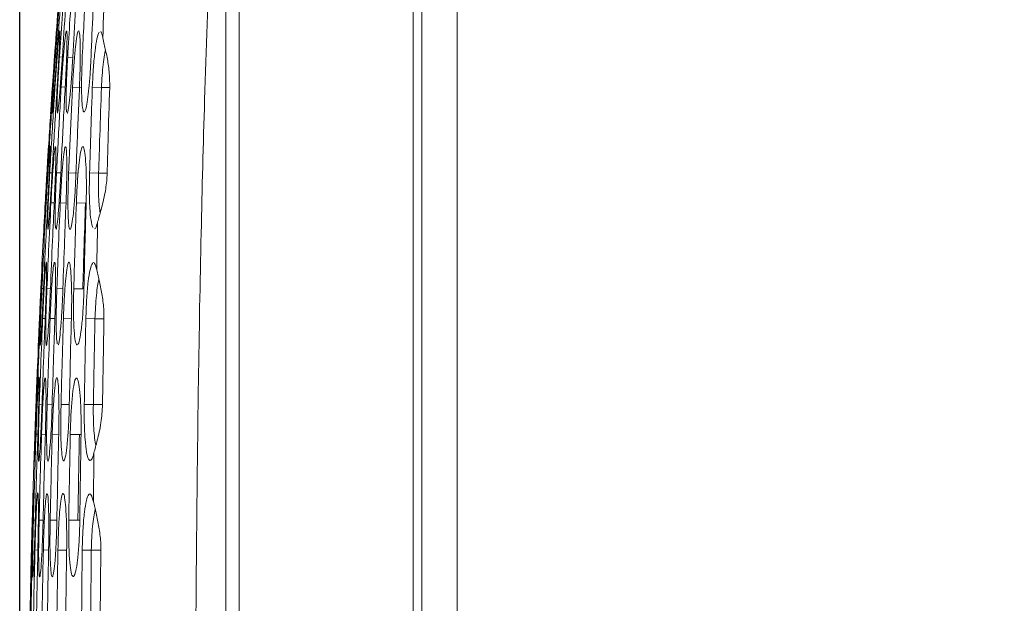
# Paper-space layout 'Sheet1' of a CAD drawing. Units: inches. Extents: x 0 to 11, y 0 to 8.5.
# Drawn here: x 7.2 to 8.6, y 5.6 to 6.5 of the extents above; entities that cross this region are included whole.
import ezdxf

# ---------------------------------------------------------------- set-up
doc = ezdxf.new("R2010")
doc.units = ezdxf.units.IN
doc.header["$MEASUREMENT"] = 0
doc.layers.add('SHEET', color=179, linetype='Continuous')
doc.styles.add('SLDTEXTSTYLE0', font='TXT', dxfattribs={"width": 0.605})
doc.dimstyles.new('SLDDIMSTYLE0', dxfattribs={"dimtxt": 0.121338, "dimasz": 0.125, "dimexe": 0, "dimexo": 0.0625, "dimgap": 0.030334, "dimtad": 0, "dimtih": 1, "dimtoh": 1, "dimrnd": 1e-09, "dimzin": 12, "dimdsep": 46, "dimlunit": 5, "dimtxsty": 'SLDTEXTSTYLE0', "dimsah": 1, "dimcen": 0.09, "dimadec": 0, "dimazin": 3, "dimtfac": 1, "dimtdec": 3, "dimtofl": 0, "dimtmove": 0, "dimatfit": 3, "dimfxl": 0, "dimfrac": 2, "dimtolj": 1, "dimtzin": 12, "dimarcsym": 0})

# ---------------------------------------------------------------- blocks, each defined once
blk = doc.blocks.new('_D_4')
at = {"layer": 'SHEET'}
for p, q in [((7.1717, 5.4193), (7.1717, 7.9546)), ((9.9624, 4.2763), (9.9624, 7.9546)), ((7.1717, 7.8921), (8.0061, 7.8921)), ((8.1288, 7.8921), (8.1011, 7.8921)), ((8.1011, 7.8921), (8.1011, 7.7058)), ((8.5224, 7.8921), (8.5501, 7.8921)), ((8.5501, 7.8921), (8.5501, 7.7058)), ((9.9624, 7.8921), (8.6451, 7.8921)), ((8.1011, 7.7058), (8.1288, 7.7058)), ((8.5501, 7.7058), (8.5224, 7.7058))]:
    blk.add_line(p, q, dxfattribs=at)
for points in [[(7.1717, 7.8921), (7.2967, 7.8609), (7.2967, 7.9234)], [(9.9624, 7.8921), (9.8374, 7.9234), (9.8374, 7.8609)]]:
    blk.add_solid(points, dxfattribs=at)
at = {"layer": 'SHEET', "char_height": 0.125, "attachment_point": 1, "style": 'SLDTEXTSTYLE0'}
for s, insert in [('2.79', (8.108, 8.081, 1.044)), ('70.9', (8.1636, 7.8669, 1.044))]:
    blk.add_mtext(s, dxfattribs=dict(at, insert=insert))

psp = doc.layouts.new('Sheet1')

# ---------------------------------------------------------------- linework, layer by layer
at = {"color": 7, "linetype": 'Continuous', "lineweight": 0}
for p, q in [((7.4769, 3.4559), (7.4769, 6.7846)), ((7.4966, 6.7846), (7.4966, 3.4559)), ((7.7541, 3.4559), (7.7541, 6.7846)), ((7.7672, 6.7846), (7.7672, 3.4559)), ((7.8196, 6.7846), (7.8196, 3.4559)), ((7.2245, 6.4286), (7.2264, 6.4285)), ((7.2305, 6.4286), (7.2346, 6.4283)), ((7.2427, 6.4284), (7.2501, 6.428)), ((7.2331, 6.3842), (7.2389, 6.3838)), ((7.2499, 6.384), (7.2634, 6.3833)), ((7.2792, 6.3838), (7.2927, 6.3833)), ((7.2145, 6.2966), (7.2143, 6.2969)), ((7.2121, 6.2571), (7.2132, 6.257)), ((7.2162, 6.2571), (7.2196, 6.2569)), ((7.2262, 6.257), (7.2324, 6.2567)), ((7.2441, 6.2569), (7.2576, 6.2563)), ((7.2751, 6.2567), (7.2885, 6.2563)), ((7.211, 6.2127), (7.2132, 6.2126)), ((7.2179, 6.2127), (7.2227, 6.2124)), ((7.2318, 6.2126), (7.2401, 6.2122)), ((7.2556, 6.2125), (7.2691, 6.212)), ((7.2046, 6.0856), (7.2069, 6.0854)), ((7.212, 6.0855), (7.2171, 6.0853)), ((7.2267, 6.0854), (7.2355, 6.0851)), ((7.2517, 6.0853), (7.2651, 6.0849)), ((7.2011, 6.0412), (7.2023, 6.0412)), ((7.2056, 6.0412), (7.2094, 6.041)), ((7.2167, 6.0411), (7.2237, 6.0409)), ((7.2364, 6.041), (7.2482, 6.0407)), ((7.2697, 6.0409), (7.2831, 6.0406)), ((7.1959, 5.9141), (7.1972, 5.914)), ((7.2007, 5.914), (7.2047, 5.9139)), ((7.2123, 5.914), (7.2196, 5.9138)), ((7.2329, 5.9139), (7.245, 5.9136)), ((7.2673, 5.9138), (7.2807, 5.9136)), ((7.1959, 5.8697), (7.1985, 5.8696)), ((7.204, 5.8697), (7.2096, 5.8695)), ((7.2199, 5.8696), (7.2295, 5.8694)), ((7.2465, 5.8695), (7.26, 5.8693)), ((7.192, 5.7426), (7.1947, 5.7425)), ((7.2004, 5.7426), (7.2063, 5.7424)), ((7.2168, 5.7425), (7.2266, 5.7423)), ((7.2443, 5.7424), (7.2578, 5.7422)), ((7.1892, 5.6983), (7.1905, 5.6982)), ((7.1943, 5.6982), (7.1986, 5.6981)), ((7.2067, 5.6982), (7.2144, 5.698)), ((7.2283, 5.6981), (7.2412, 5.6979)), ((7.2643, 5.6981), (7.2777, 5.6979))]:
    psp.add_line(p, q, dxfattribs=at)
at = {"color": 8, "linetype": 'Continuous', "lineweight": 0}
for p, q in [((7.2927, 6.3833), (7.3049, 6.3833)), ((7.3011, 6.2563), (7.2885, 6.2563)), ((7.2831, 6.0406), (7.2964, 6.0406)), ((7.2943, 5.9136), (7.2807, 5.9136)), ((7.26, 5.8693), (7.2625, 5.8693)), ((7.2608, 5.7422), (7.2578, 5.7422)), ((7.2777, 5.6979), (7.2918, 5.6979))]:
    psp.add_line(p, q, dxfattribs=at)
at = {"color": 7, "linetype": 'Continuous', "lineweight": 0}
for points, knots in [([(7.4647, 3.4578), (7.4599, 3.5417), (7.4501, 3.7155), (7.4421, 3.9803), (7.4367, 4.2477), (7.4335, 4.5162), (7.4316, 4.7827), (7.4309, 5.0584), (7.4311, 5.3151), (7.4322, 5.5506), (7.4338, 5.7534), (7.4363, 5.9576), (7.4399, 6.16), (7.4454, 6.3739), (7.4527, 6.5791), (7.4608, 6.7182), (7.4646, 6.7828)], [0, 0, 0, 0, 0.075838, 0.157, 0.238922, 0.31703, 0.399175, 0.479319, 0.56572, 0.630704, 0.69168, 0.748648, 0.814865, 0.874317, 0.941631, 1, 1, 1, 1]), ([(7.2947, 6.4569), (7.2968, 6.513), (7.2999, 6.594), (7.3041, 6.6749), (7.3054, 6.6996)], [0, 0, 0, 0, 0.693731, 1, 1, 1, 1]), ([(7.2833, 6.5621), (7.2822, 6.5398), (7.28, 6.4951), (7.2782, 6.4505), (7.2773, 6.4282)], [0, 0, 0, 0, 0.500023, 1, 1, 1, 1]), ([(7.2232, 6.4286), (7.2249, 6.4524), (7.2281, 6.4948), (7.2316, 6.5372), (7.2331, 6.5559)], [0, 0, 0, 0, 0.559977, 1, 1, 1, 1]), ([(7.2343, 6.5559), (7.2323, 6.5321), (7.2289, 6.4897), (7.2258, 6.4473), (7.2245, 6.4286)], [0, 0, 0, 0, 0.560022, 1, 1, 1, 1]), ([(7.2264, 6.4286), (7.2281, 6.4524), (7.2311, 6.4948), (7.2345, 6.5372), (7.236, 6.5558)], [0, 0, 0, 0, 0.5599775, 1, 1, 1, 1]), ([(7.2397, 6.5558), (7.2379, 6.532), (7.2347, 6.4896), (7.2318, 6.4472), (7.2305, 6.4286)], [0, 0, 0, 0, 0.560022, 1, 1, 1, 1]), ([(7.2348, 6.4285), (7.2363, 6.4523), (7.2391, 6.4947), (7.2422, 6.5371), (7.2436, 6.5557)], [0, 0, 0, 0, 0.5599762, 1, 1, 1, 1]), ([(7.2508, 6.5557), (7.2492, 6.5319), (7.2463, 6.4895), (7.2438, 6.4471), (7.2427, 6.4284)], [0, 0, 0, 0, 0.5600221, 1, 1, 1, 1]), ([(7.2503, 6.4284), (7.2516, 6.4521), (7.2539, 6.4945), (7.2566, 6.5369), (7.2578, 6.5556)], [0, 0, 0, 0, 0.5599763, 1, 1, 1, 1]), ([(7.2773, 6.4282), (7.2769, 6.4201), (7.2761, 6.4041), (7.2743, 6.3823), (7.2722, 6.3644), (7.2699, 6.352), (7.2677, 6.3462), (7.2658, 6.3473), (7.2643, 6.3555), (7.2634, 6.3699), (7.2632, 6.3894), (7.2638, 6.4199), (7.2666, 6.4763), (7.2691, 6.5237), (7.2708, 6.5554)], [0, 0, 0, 0, 0.062784, 0.125277, 0.187742, 0.250177, 0.312667, 0.375218, 0.437798, 0.500381, 0.562947, 0.625469, 0.75012, 1, 1, 1, 1]), ([(7.2265, 6.4677), (7.2263, 6.4657), (7.2259, 6.4616), (7.2245, 6.4443), (7.2227, 6.4209), (7.2212, 6.3995), (7.2203, 6.3872), (7.2201, 6.3843)], [0, 0, 0, 0, 0.230989, 0.462528, 0.695107, 0.928349, 1, 1, 1, 1]), ([(7.2211, 6.3843), (7.2218, 6.3937), (7.2231, 6.4127), (7.2248, 6.438), (7.226, 6.4568), (7.2266, 6.4673), (7.2265, 6.4672), (7.2265, 6.4672)], [0, 0, 0, 0, 0.216495, 0.433036, 0.649475, 0.864909, 1, 1, 1, 1]), ([(7.2309, 6.4676), (7.2306, 6.4655), (7.23, 6.4615), (7.2284, 6.4443), (7.2265, 6.4209), (7.2249, 6.3995), (7.2241, 6.3872), (7.2239, 6.3842)], [0, 0, 0, 0, 0.230926, 0.462485, 0.695046, 0.928159, 1, 1, 1, 1]), ([(7.2271, 6.3842), (7.2276, 6.3937), (7.2288, 6.4126), (7.2302, 6.4378), (7.2311, 6.4566), (7.2314, 6.4671), (7.2311, 6.467), (7.231, 6.467)], [0, 0, 0, 0, 0.218015, 0.436082, 0.654022, 0.87104, 1, 1, 1, 1]), ([(7.2407, 6.4673), (7.2402, 6.4653), (7.2394, 6.4613), (7.2375, 6.4441), (7.2356, 6.4208), (7.2341, 6.3994), (7.2333, 6.3871), (7.2331, 6.3842)], [0, 0, 0, 0, 0.230985, 0.462641, 0.69515, 0.927965, 1, 1, 1, 1]), ([(7.2391, 6.3841), (7.2396, 6.3935), (7.2406, 6.4124), (7.2415, 6.4376), (7.2418, 6.4562), (7.2417, 6.4666), (7.2412, 6.4666), (7.241, 6.4667)], [0, 0, 0, 0, 0.2199357, 0.4399355, 0.6598604, 0.8790802, 1, 1, 1, 1]), ([(7.2602, 6.384), (7.2605, 6.3933), (7.2612, 6.412), (7.2615, 6.437), (7.2611, 6.456), (7.26, 6.4669), (7.2584, 6.4685), (7.2564, 6.4605), (7.2542, 6.444), (7.2521, 6.4206), (7.2507, 6.3992), (7.2501, 6.3869), (7.2499, 6.384)], [0, 0, 0, 0, 0.107027, 0.214105, 0.321264, 0.428327, 0.535536, 0.642957, 0.750665, 0.858596, 0.966443, 1, 1, 1, 1]), ([(7.2891, 6.4652), (7.2881, 6.4625), (7.286, 6.4572), (7.2831, 6.4384), (7.2806, 6.4134), (7.2797, 6.3939), (7.2792, 6.3838)], [0, 0, 0, 0, 0.246242, 0.492422, 0.737673, 1, 1, 1, 1]), ([(7.2947, 6.4569), (7.2939, 6.461), (7.2929, 6.4663), (7.2916, 6.4657), (7.2913, 6.4656)], [0, 0, 0, 0, 0.794689, 1, 1, 1, 1]), ([(7.3049, 6.3838), (7.3049, 6.3838), (7.305, 6.3916), (7.3045, 6.4074), (7.301, 6.4294), (7.297, 6.4463), (7.2954, 6.4538), (7.2947, 6.4569)], [0, 0, 0, 0, 0.000017, 0.253821, 0.510795, 0.798018, 1, 1, 1, 1]), ([(7.2986, 6.4389), (7.2982, 6.4366), (7.2969, 6.4309), (7.2952, 6.4178), (7.2937, 6.4013), (7.293, 6.3893), (7.2927, 6.3833)], [0, 0, 0, 0, 0.179754, 0.452234, 0.726075, 1, 1, 1, 1]), ([(7.2173, 6.3445), (7.2174, 6.3456), (7.2175, 6.3478), (7.2185, 6.3629), (7.22, 6.3845), (7.2217, 6.4078), (7.2228, 6.4229), (7.2232, 6.4286)], [0, 0, 0, 0, 0.2183206, 0.4360574, 0.6513906, 0.8680096, 1, 1, 1, 1]), ([(7.2245, 6.4286), (7.2238, 6.4191), (7.2225, 6.4002), (7.2209, 6.3751), (7.2199, 6.3555), (7.2197, 6.3495), (7.2196, 6.3465)], [0, 0, 0, 0, 0.250466, 0.500959, 0.751092, 1, 1, 1, 1]), ([(7.2198, 6.3455), (7.2198, 6.3453), (7.2199, 6.3442), (7.2206, 6.3519), (7.222, 6.3681), (7.2238, 6.3917), (7.2253, 6.4131), (7.2262, 6.4256), (7.2264, 6.4286)], [0, 0, 0, 0, 0.066127, 0.28128, 0.496836, 0.713185, 0.930223, 1, 1, 1, 1]), ([(7.2305, 6.4286), (7.2299, 6.4191), (7.2287, 6.4002), (7.2275, 6.3752), (7.2268, 6.3555), (7.2269, 6.3496), (7.227, 6.3466)], [0, 0, 0, 0, 0.250465, 0.500927, 0.751014, 1, 1, 1, 1]), ([(7.2275, 6.3455), (7.2275, 6.3453), (7.2278, 6.3443), (7.2288, 6.352), (7.2304, 6.368), (7.2323, 6.3916), (7.2338, 6.4131), (7.2346, 6.4255), (7.2348, 6.4285)], [0, 0, 0, 0, 0.056128, 0.273592, 0.491573, 0.710304, 0.929582, 1, 1, 1, 1]), ([(7.2427, 6.4284), (7.2422, 6.419), (7.2412, 6.4002), (7.2404, 6.3753), (7.2403, 6.3557), (7.2408, 6.3498), (7.2411, 6.3468)], [0, 0, 0, 0, 0.250371, 0.500702, 0.750756, 1, 1, 1, 1]), ([(7.2421, 6.3455), (7.2422, 6.3454), (7.2426, 6.3445), (7.244, 6.3521), (7.246, 6.368), (7.248, 6.3916), (7.2494, 6.413), (7.2501, 6.4254), (7.2503, 6.4284)], [0, 0, 0, 0, 0.041537, 0.262529, 0.48414, 0.706335, 0.928755, 1, 1, 1, 1]), ([(7.2201, 6.3843), (7.2193, 6.3712), (7.2164, 6.3288), (7.2139, 6.2864), (7.2121, 6.2571)], [0, 0, 0, 0, 0.308244, 1, 1, 1, 1]), ([(7.2132, 6.2571), (7.214, 6.2709), (7.2165, 6.3133), (7.2193, 6.3557), (7.2211, 6.3843)], [0, 0, 0, 0, 0.325285, 1, 1, 1, 1]), ([(7.2239, 6.3842), (7.2231, 6.3709), (7.2203, 6.3286), (7.2179, 6.2862), (7.2162, 6.2571)], [0, 0, 0, 0, 0.313774, 1, 1, 1, 1]), ([(7.2196, 6.257), (7.2204, 6.2708), (7.2227, 6.3132), (7.2253, 6.3556), (7.2271, 6.3842)], [0, 0, 0, 0, 0.324901, 1, 1, 1, 1]), ([(7.2331, 6.3842), (7.2323, 6.3707), (7.2299, 6.3283), (7.2277, 6.2859), (7.2262, 6.257)], [0, 0, 0, 0, 0.317143, 1, 1, 1, 1]), ([(7.2326, 6.2569), (7.2332, 6.2707), (7.2352, 6.3131), (7.2375, 6.3555), (7.2391, 6.3841)], [0, 0, 0, 0, 0.324915, 1, 1, 1, 1]), ([(7.2499, 6.384), (7.2492, 6.3704), (7.2472, 6.328), (7.2454, 6.2856), (7.2441, 6.2569)], [0, 0, 0, 0, 0.322279, 1, 1, 1, 1]), ([(7.255, 6.2568), (7.2555, 6.2706), (7.2571, 6.313), (7.259, 6.3554), (7.2602, 6.384)], [0, 0, 0, 0, 0.326471, 1, 1, 1, 1]), ([(7.2792, 6.3838), (7.2788, 6.3704), (7.2773, 6.3281), (7.276, 6.2857), (7.2751, 6.2567)], [0, 0, 0, 0, 0.31614, 1, 1, 1, 1]), ([(7.2927, 6.3833), (7.2919, 6.3596), (7.2904, 6.3173), (7.2891, 6.2749), (7.2885, 6.2563)], [0, 0, 0, 0, 0.56, 1, 1, 1, 1]), ([(7.3011, 6.2566), (7.3016, 6.2722), (7.3027, 6.3146), (7.304, 6.357), (7.3049, 6.3838)], [0, 0, 0, 0, 0.368558, 1, 1, 1, 1]), ([(7.2095, 6.2127), (7.21, 6.2222), (7.211, 6.2412), (7.2125, 6.2665), (7.2136, 6.2855), (7.2142, 6.2953), (7.2142, 6.2965), (7.2143, 6.2969)], [0, 0, 0, 0, 0.217525, 0.434887, 0.652353, 0.869633, 1, 1, 1, 1]), ([(7.2166, 6.2963), (7.2163, 6.2943), (7.2159, 6.2902), (7.2146, 6.2729), (7.2131, 6.2495), (7.2118, 6.228), (7.2111, 6.2157), (7.211, 6.2127)], [0, 0, 0, 0, 0.231147, 0.462788, 0.695223, 0.928055, 1, 1, 1, 1]), ([(7.2132, 6.2127), (7.2137, 6.2222), (7.2147, 6.2411), (7.2159, 6.2664), (7.2166, 6.2853), (7.217, 6.2958), (7.2168, 6.2958), (7.2167, 6.2957)], [0, 0, 0, 0, 0.217051, 0.434186, 0.651301, 0.867661, 1, 1, 1, 1]), ([(7.2243, 6.2961), (7.224, 6.2941), (7.2232, 6.2901), (7.2217, 6.2728), (7.22, 6.2494), (7.2187, 6.228), (7.2181, 6.2156), (7.2179, 6.2127)], [0, 0, 0, 0, 0.231146, 0.462841, 0.695246, 0.927884, 1, 1, 1, 1]), ([(7.2228, 6.2126), (7.2232, 6.2221), (7.2241, 6.241), (7.2249, 6.2662), (7.2253, 6.285), (7.2252, 6.2955), (7.2248, 6.2955), (7.2246, 6.2955)], [0, 0, 0, 0, 0.21895, 0.437994, 0.657034, 0.875456, 1, 1, 1, 1]), ([(7.239, 6.2958), (7.2385, 6.2938), (7.2374, 6.2898), (7.2355, 6.2726), (7.2337, 6.2493), (7.2325, 6.2279), (7.2319, 6.2155), (7.2318, 6.2126)], [0, 0, 0, 0, 0.231313, 0.463164, 0.695487, 0.927712, 1, 1, 1, 1]), ([(7.2403, 6.2125), (7.2406, 6.2219), (7.2412, 6.2407), (7.2415, 6.2659), (7.2412, 6.2846), (7.2406, 6.2949), (7.2399, 6.295), (7.2396, 6.295)], [0, 0, 0, 0, 0.221503, 0.443127, 0.664893, 0.886376, 1, 1, 1, 1]), ([(7.2701, 6.2124), (7.2703, 6.2217), (7.2706, 6.2403), (7.27, 6.2651), (7.2687, 6.2841), (7.2668, 6.2951), (7.2644, 6.2968), (7.2619, 6.2889), (7.2595, 6.2724), (7.2574, 6.249), (7.2561, 6.2277), (7.2557, 6.2154), (7.2556, 6.2125)], [0, 0, 0, 0, 0.106459, 0.212992, 0.319846, 0.426986, 0.534619, 0.642568, 0.750653, 0.858661, 0.9663, 1, 1, 1, 1]), ([(7.2121, 6.2571), (7.2115, 6.2461), (7.2102, 6.224), (7.2087, 6.196), (7.2079, 6.1772), (7.2077, 6.1706), (7.2083, 6.1772), (7.2096, 6.196), (7.2113, 6.224), (7.2125, 6.2461), (7.2132, 6.2571)], [0, 0, 0, 0, 0.125035, 0.250052, 0.375045, 0.500015, 0.624982, 0.749964, 0.87497, 1, 1, 1, 1]), ([(7.2162, 6.2571), (7.2157, 6.2476), (7.2147, 6.2286), (7.2136, 6.2035), (7.213, 6.1839), (7.2131, 6.1779), (7.2131, 6.1749)], [0, 0, 0, 0, 0.250309, 0.500633, 0.750788, 1, 1, 1, 1]), ([(7.2135, 6.1738), (7.2135, 6.1736), (7.2137, 6.1726), (7.2146, 6.1803), (7.2159, 6.1964), (7.2175, 6.2201), (7.2188, 6.2415), (7.2194, 6.254), (7.2196, 6.257)], [0, 0, 0, 0, 0.059778, 0.276655, 0.493938, 0.711844, 0.930193, 1, 1, 1, 1]), ([(7.2262, 6.257), (7.2257, 6.2475), (7.2249, 6.2286), (7.2242, 6.2036), (7.224, 6.184), (7.2245, 6.178), (7.2247, 6.1751)], [0, 0, 0, 0, 0.2502632, 0.5005078, 0.7506265, 1, 1, 1, 1]), ([(7.2255, 6.1738), (7.2256, 6.1737), (7.226, 6.1727), (7.2271, 6.1804), (7.2288, 6.1964), (7.2306, 6.2201), (7.2318, 6.2415), (7.2324, 6.2539), (7.2326, 6.2569)], [0, 0, 0, 0, 0.047082, 0.266982, 0.487373, 0.708287, 0.929426, 1, 1, 1, 1]), ([(7.2441, 6.2569), (7.2438, 6.2475), (7.2431, 6.2287), (7.243, 6.2037), (7.2436, 6.1847), (7.2449, 6.1738), (7.2468, 6.1721), (7.2489, 6.18), (7.2512, 6.1966), (7.2532, 6.22), (7.2544, 6.2414), (7.2549, 6.2538), (7.255, 6.2568)], [0, 0, 0, 0, 0.106982, 0.213945, 0.320939, 0.427808, 0.534946, 0.642438, 0.750189, 0.858038, 0.965754, 1, 1, 1, 1]), ([(7.2751, 6.2567), (7.2749, 6.2474), (7.2745, 6.2289), (7.2753, 6.2043), (7.2771, 6.1849), (7.2789, 6.1789), (7.2798, 6.1759)], [0, 0, 0, 0, 0.2493943, 0.4986588, 0.7487538, 1, 1, 1, 1]), ([(7.2871, 6.1842), (7.2887, 6.1897), (7.2918, 6.2008), (7.2981, 6.2251), (7.3007, 6.2448), (7.3011, 6.2548), (7.3011, 6.2566)], [0, 0, 0, 0, 0.33641, 0.672222, 0.939728, 1, 1, 1, 1]), ([(7.2885, 6.2563), (7.2884, 6.2503), (7.2881, 6.2382), (7.2884, 6.2214), (7.2893, 6.2071), (7.2903, 6.2006), (7.2908, 6.1975)], [0, 0, 0, 0, 0.255738, 0.511026, 0.767694, 1, 1, 1, 1]), ([(7.203, 6.0856), (7.2041, 6.1093), (7.2061, 6.1517), (7.2084, 6.1941), (7.2095, 6.2127)], [0, 0, 0, 0, 0.559986, 1, 1, 1, 1]), ([(7.211, 6.2127), (7.2097, 6.189), (7.2074, 6.1466), (7.2054, 6.1042), (7.2046, 6.0856)], [0, 0, 0, 0, 0.5600132, 1, 1, 1, 1]), ([(7.2069, 6.0855), (7.208, 6.1093), (7.21, 6.1517), (7.2122, 6.1941), (7.2132, 6.2127)], [0, 0, 0, 0, 0.559987, 1, 1, 1, 1]), ([(7.2179, 6.2127), (7.2168, 6.1889), (7.2147, 6.1466), (7.2128, 6.1042), (7.212, 6.0855)], [0, 0, 0, 0, 0.560013, 1, 1, 1, 1]), ([(7.2172, 6.0855), (7.2182, 6.1092), (7.2199, 6.1516), (7.2219, 6.194), (7.2228, 6.2126)], [0, 0, 0, 0, 0.559987, 1, 1, 1, 1]), ([(7.2318, 6.2126), (7.2307, 6.1889), (7.2289, 6.1465), (7.2274, 6.1041), (7.2267, 6.0854)], [0, 0, 0, 0, 0.560013, 1, 1, 1, 1]), ([(7.2356, 6.0854), (7.2364, 6.1091), (7.2379, 6.1515), (7.2395, 6.1939), (7.2403, 6.2125)], [0, 0, 0, 0, 0.559986, 1, 1, 1, 1]), ([(7.2556, 6.2125), (7.2548, 6.1887), (7.2534, 6.1463), (7.2522, 6.104), (7.2517, 6.0853)], [0, 0, 0, 0, 0.560013, 1, 1, 1, 1]), ([(7.2691, 6.212), (7.2683, 6.1883), (7.2669, 6.1459), (7.2657, 6.1036), (7.2651, 6.0849)], [0, 0, 0, 0, 0.56, 1, 1, 1, 1]), ([(7.2668, 6.0852), (7.2673, 6.109), (7.2684, 6.1514), (7.2696, 6.1937), (7.2701, 6.2124)], [0, 0, 0, 0, 0.559986, 1, 1, 1, 1]), ([(7.2828, 6.1743), (7.2829, 6.1742), (7.284, 6.1735), (7.2856, 6.1782), (7.2869, 6.1834), (7.2871, 6.1842)], [0, 0, 0, 0, 0.066941, 0.852594, 1, 1, 1, 1]), ([(7.2857, 6.1132), (7.2859, 6.125), (7.2864, 6.1487), (7.2869, 6.1723), (7.2871, 6.1842)], [0, 0, 0, 0, 0.500016, 1, 1, 1, 1]), ([(7.2023, 6.0412), (7.2028, 6.0523), (7.2037, 6.0743), (7.2048, 6.1024), (7.2055, 6.1212), (7.2056, 6.1278), (7.205, 6.1212), (7.204, 6.1024), (7.2026, 6.0743), (7.2016, 6.0523), (7.2011, 6.0412)], [0, 0, 0, 0, 0.125021, 0.250037, 0.375035, 0.500014, 0.624988, 0.749976, 0.874982, 1, 1, 1, 1]), ([(7.2109, 6.1249), (7.2106, 6.1229), (7.21, 6.1188), (7.2087, 6.1015), (7.2074, 6.078), (7.2063, 6.0565), (7.2058, 6.0441), (7.2056, 6.0412)], [0, 0, 0, 0, 0.2312654, 0.4629839, 0.6953007, 0.9277909, 1, 1, 1, 1]), ([(7.2095, 6.0412), (7.2098, 6.0507), (7.2105, 6.0696), (7.2113, 6.0949), (7.2116, 6.1137), (7.2115, 6.1243), (7.2112, 6.1243), (7.2111, 6.1243)], [0, 0, 0, 0, 0.217986, 0.43609, 0.654259, 0.871885, 1, 1, 1, 1]), ([(7.2229, 6.1246), (7.2224, 6.1226), (7.2215, 6.1186), (7.2199, 6.1013), (7.2184, 6.0779), (7.2173, 6.0565), (7.2168, 6.0441), (7.2167, 6.0411)], [0, 0, 0, 0, 0.231367, 0.46319, 0.695457, 0.927707, 1, 1, 1, 1]), ([(7.2238, 6.0411), (7.2241, 6.0505), (7.2246, 6.0694), (7.2249, 6.0946), (7.2247, 6.1134), (7.2242, 6.1238), (7.2236, 6.1239), (7.2234, 6.1239)], [0, 0, 0, 0, 0.220401, 0.440908, 0.661571, 0.881903, 1, 1, 1, 1]), ([(7.2482, 6.041), (7.2484, 6.0504), (7.2488, 6.0691), (7.2484, 6.0941), (7.2474, 6.1131), (7.2458, 6.1241), (7.2439, 6.1257), (7.2418, 6.1178), (7.2398, 6.1012), (7.238, 6.0777), (7.2369, 6.0563), (7.2365, 6.044), (7.2364, 6.041)], [0, 0, 0, 0, 0.106749, 0.213569, 0.320618, 0.427776, 0.535245, 0.642951, 0.750812, 0.858694, 0.966337, 1, 1, 1, 1]), ([(7.2857, 6.1132), (7.2847, 6.117), (7.2827, 6.1246), (7.2792, 6.1242), (7.2759, 6.1149), (7.273, 6.0969), (7.2708, 6.0726), (7.2699, 6.0527), (7.2697, 6.0422), (7.2697, 6.0409)], [0, 0, 0, 0, 0.163621, 0.327029, 0.490852, 0.65438, 0.816907, 0.978313, 1, 1, 1, 1]), ([(7.2964, 6.0409), (7.2964, 6.0409), (7.2966, 6.0487), (7.2957, 6.0646), (7.2919, 6.0866), (7.288, 6.103), (7.2863, 6.1104), (7.2857, 6.1132)], [0, 0, 0, 0, 0.000015, 0.259184, 0.522026, 0.818453, 1, 1, 1, 1]), ([(7.2889, 6.0989), (7.2883, 6.096), (7.2869, 6.0897), (7.2852, 6.0756), (7.2838, 6.0588), (7.2833, 6.0467), (7.2831, 6.0406)], [0, 0, 0, 0, 0.22208, 0.4804736, 0.7404155, 1, 1, 1, 1]), ([(7.1991, 6.0011), (7.1991, 6.0022), (7.1992, 6.0043), (7.1999, 6.0194), (7.2009, 6.0411), (7.202, 6.0645), (7.2027, 6.0798), (7.203, 6.0856)], [0, 0, 0, 0, 0.218196, 0.435649, 0.650968, 0.866791, 1, 1, 1, 1]), ([(7.2046, 6.0856), (7.2041, 6.0745), (7.2031, 6.0524), (7.2021, 6.0243), (7.2017, 6.0056), (7.2019, 5.999), (7.2027, 6.0056), (7.2039, 6.0244), (7.2054, 6.0524), (7.2064, 6.0745), (7.2069, 6.0855)], [0, 0, 0, 0, 0.125022, 0.250037, 0.375039, 0.500025, 0.625004, 0.74999, 0.874987, 1, 1, 1, 1]), ([(7.212, 6.0855), (7.2116, 6.0745), (7.2107, 6.0524), (7.2101, 6.0244), (7.2102, 6.0056), (7.211, 5.9991), (7.2124, 6.0057), (7.214, 6.0244), (7.2157, 6.0524), (7.2167, 6.0745), (7.2172, 6.0855)], [0, 0, 0, 0, 0.125014, 0.250033, 0.375047, 0.500047, 0.625036, 0.750019, 0.875004, 1, 1, 1, 1]), ([(7.2267, 6.0854), (7.2264, 6.076), (7.2258, 6.0571), (7.2256, 6.0322), (7.226, 6.0126), (7.2268, 6.0066), (7.2272, 6.0036)], [0, 0, 0, 0, 0.250062, 0.500094, 0.750246, 1, 1, 1, 1]), ([(7.2284, 6.0023), (7.2285, 6.0022), (7.2291, 6.0013), (7.2304, 6.0089), (7.2323, 6.0249), (7.234, 6.0486), (7.2351, 6.07), (7.2355, 6.0824), (7.2356, 6.0854)], [0, 0, 0, 0, 0.036338, 0.259098, 0.482304, 0.705779, 0.929142, 1, 1, 1, 1]), ([(7.2517, 6.0853), (7.2515, 6.076), (7.2511, 6.0573), (7.2516, 6.0324), (7.2529, 6.0134), (7.255, 6.0025), (7.2576, 6.0008), (7.2604, 6.0086), (7.2631, 6.0252), (7.2653, 6.0486), (7.2664, 6.07), (7.2667, 6.0823), (7.2668, 6.0852)], [0, 0, 0, 0, 0.10659, 0.213158, 0.319934, 0.426847, 0.53431, 0.642294, 0.750502, 0.858541, 0.966121, 1, 1, 1, 1]), ([(7.2011, 6.0412), (7.2, 6.0175), (7.1982, 5.9751), (7.1966, 5.9327), (7.1959, 5.9141)], [0, 0, 0, 0, 0.560008, 1, 1, 1, 1]), ([(7.1972, 5.9141), (7.1981, 5.9378), (7.1997, 5.9802), (7.2015, 6.0226), (7.2023, 6.0412)], [0, 0, 0, 0, 0.559992, 1, 1, 1, 1]), ([(7.2056, 6.0412), (7.2047, 6.0175), (7.2029, 5.9751), (7.2014, 5.9327), (7.2007, 5.914)], [0, 0, 0, 0, 0.560008, 1, 1, 1, 1]), ([(7.2047, 5.914), (7.2056, 5.9378), (7.207, 5.9802), (7.2087, 6.0225), (7.2095, 6.0412)], [0, 0, 0, 0, 0.559992, 1, 1, 1, 1]), ([(7.2167, 6.0411), (7.2159, 6.0174), (7.2143, 5.975), (7.2129, 5.9326), (7.2123, 5.914)], [0, 0, 0, 0, 0.560009, 1, 1, 1, 1]), ([(7.2197, 5.914), (7.2204, 5.9377), (7.2217, 5.9801), (7.2231, 6.0225), (7.2238, 6.0411)], [0, 0, 0, 0, 0.559991, 1, 1, 1, 1]), ([(7.2364, 6.041), (7.2357, 6.0173), (7.2344, 5.9749), (7.2333, 5.9326), (7.2329, 5.9139)], [0, 0, 0, 0, 0.560008, 1, 1, 1, 1]), ([(7.2451, 5.9139), (7.2457, 5.9376), (7.2466, 5.98), (7.2477, 6.0224), (7.2482, 6.041)], [0, 0, 0, 0, 0.559992, 1, 1, 1, 1]), ([(7.2697, 6.0409), (7.2692, 6.0172), (7.2683, 5.9748), (7.2676, 5.9324), (7.2673, 5.9138)], [0, 0, 0, 0, 0.560009, 1, 1, 1, 1]), ([(7.2831, 6.0406), (7.2826, 6.0169), (7.2818, 5.9746), (7.2811, 5.9322), (7.2807, 5.9136)], [0, 0, 0, 0, 0.56, 1, 1, 1, 1]), ([(7.2943, 5.9137), (7.2945, 5.9293), (7.2952, 5.9717), (7.2959, 6.0141), (7.2964, 6.0409)], [0, 0, 0, 0, 0.367789, 1, 1, 1, 1]), ([(7.1942, 5.8697), (7.1945, 5.8792), (7.1952, 5.8982), (7.1961, 5.9236), (7.1968, 5.9427), (7.1971, 5.9526), (7.1972, 5.9538), (7.1972, 5.9542)], [0, 0, 0, 0, 0.216458, 0.432798, 0.649397, 0.86603, 1, 1, 1, 1]), ([(7.1985, 5.8697), (7.1989, 5.8808), (7.1996, 5.9029), (7.2002, 5.931), (7.2005, 5.9498), (7.2002, 5.9563), (7.1995, 5.9497), (7.1984, 5.931), (7.1971, 5.9029), (7.1963, 5.8808), (7.1959, 5.8697)], [0, 0, 0, 0, 0.12501, 0.250025, 0.375031, 0.500022, 0.625006, 0.749995, 0.874994, 1, 1, 1, 1]), ([(7.2091, 5.9534), (7.2087, 5.9514), (7.208, 5.9474), (7.2067, 5.9301), (7.2054, 5.9066), (7.2045, 5.8851), (7.2041, 5.8726), (7.204, 5.8697)], [0, 0, 0, 0, 0.2314, 0.463188, 0.695389, 0.927604, 1, 1, 1, 1]), ([(7.2097, 5.8697), (7.2099, 5.8791), (7.2104, 5.8981), (7.2107, 5.9234), (7.2105, 5.9422), (7.2101, 5.9527), (7.2096, 5.9527), (7.2095, 5.9527)], [0, 0, 0, 0, 0.219227, 0.438582, 0.658114, 0.877295, 1, 1, 1, 1]), ([(7.2295, 5.8696), (7.2296, 5.879), (7.23, 5.8978), (7.2297, 5.9229), (7.229, 5.942), (7.2277, 5.953), (7.2262, 5.9546), (7.2244, 5.9466), (7.2227, 5.9299), (7.2212, 5.9064), (7.2203, 5.885), (7.2199, 5.8726), (7.2199, 5.8696)], [0, 0, 0, 0, 0.106928, 0.213927, 0.321105, 0.428286, 0.535671, 0.643223, 0.750932, 0.85871, 0.966342, 1, 1, 1, 1]), ([(7.2625, 5.8695), (7.2626, 5.8788), (7.2627, 5.8974), (7.2616, 5.9223), (7.2599, 5.9413), (7.2575, 5.9523), (7.2548, 5.954), (7.2522, 5.9462), (7.2498, 5.9296), (7.2479, 5.9061), (7.2469, 5.8848), (7.2466, 5.8725), (7.2465, 5.8695)], [0, 0, 0, 0, 0.106214, 0.212528, 0.319315, 0.426573, 0.534452, 0.642639, 0.750833, 0.858768, 0.9662, 1, 1, 1, 1]), ([(7.1959, 5.9141), (7.1955, 5.903), (7.1947, 5.8809), (7.1938, 5.8528), (7.1934, 5.8339), (7.1934, 5.8273), (7.1939, 5.8339), (7.1948, 5.8528), (7.196, 5.8809), (7.1968, 5.903), (7.1972, 5.9141)], [0, 0, 0, 0, 0.125014, 0.250022, 0.375021, 0.500011, 0.624997, 0.749989, 0.87499, 1, 1, 1, 1]), ([(7.2007, 5.914), (7.2004, 5.903), (7.1997, 5.8809), (7.1992, 5.8528), (7.1992, 5.834), (7.1998, 5.8274), (7.2008, 5.834), (7.2021, 5.8528), (7.2035, 5.8809), (7.2043, 5.903), (7.2047, 5.914)], [0, 0, 0, 0, 0.12501, 0.250022, 0.37503, 0.50003, 0.625021, 0.750011, 0.875001, 1, 1, 1, 1]), ([(7.2123, 5.914), (7.2121, 5.903), (7.2115, 5.8809), (7.2115, 5.8529), (7.2121, 5.8342), (7.2134, 5.8276), (7.2151, 5.8342), (7.2169, 5.8529), (7.2186, 5.8809), (7.2194, 5.9029), (7.2197, 5.914)], [0, 0, 0, 0, 0.124996, 0.250007, 0.375028, 0.500047, 0.625054, 0.750046, 0.875023, 1, 1, 1, 1]), ([(7.2329, 5.9139), (7.2327, 5.9045), (7.2323, 5.8858), (7.2327, 5.8607), (7.2338, 5.8417), (7.2354, 5.8307), (7.2375, 5.8291), (7.2398, 5.837), (7.242, 5.8536), (7.2438, 5.8771), (7.2448, 5.8985), (7.2451, 5.9109), (7.2451, 5.9139)], [0, 0, 0, 0, 0.106837, 0.213658, 0.320653, 0.42766, 0.535027, 0.64275, 0.750648, 0.858504, 0.966098, 1, 1, 1, 1]), ([(7.2673, 5.9138), (7.2672, 5.9045), (7.2671, 5.886), (7.2683, 5.8613), (7.2705, 5.8424), (7.2735, 5.8314), (7.2771, 5.8296), (7.2799, 5.8353), (7.2813, 5.8409), (7.2816, 5.8419)], [0, 0, 0, 0, 0.158618, 0.31715, 0.476489, 0.636837, 0.798607, 0.961442, 1, 1, 1, 1]), ([(7.2807, 5.9136), (7.2807, 5.9075), (7.2806, 5.8953), (7.2812, 5.8782), (7.2826, 5.8641), (7.2837, 5.8556), (7.2845, 5.8533), (7.2845, 5.8532)], [0, 0, 0, 0, 0.248725, 0.497034, 0.746739, 0.994865, 1, 1, 1, 1]), ([(7.2816, 5.8419), (7.2831, 5.8477), (7.2862, 5.8593), (7.2925, 5.8852), (7.2937, 5.9046), (7.2943, 5.9137)], [0, 0, 0, 0, 0.347318, 0.693216, 1, 1, 1, 1]), ([(7.1902, 5.7426), (7.1909, 5.7663), (7.1921, 5.8087), (7.1936, 5.8511), (7.1942, 5.8697)], [0, 0, 0, 0, 0.5599945, 1, 1, 1, 1]), ([(7.1959, 5.8697), (7.1951, 5.846), (7.1937, 5.8036), (7.1925, 5.7612), (7.192, 5.7426)], [0, 0, 0, 0, 0.560006, 1, 1, 1, 1]), ([(7.1947, 5.7426), (7.1954, 5.7663), (7.1966, 5.8087), (7.1979, 5.8511), (7.1985, 5.8697)], [0, 0, 0, 0, 0.5599947, 1, 1, 1, 1]), ([(7.204, 5.8697), (7.2033, 5.846), (7.202, 5.8036), (7.2009, 5.7612), (7.2004, 5.7426)], [0, 0, 0, 0, 0.5600055, 1, 1, 1, 1]), ([(7.2063, 5.7425), (7.2069, 5.7663), (7.2079, 5.8086), (7.2091, 5.851), (7.2097, 5.8697)], [0, 0, 0, 0, 0.559994, 1, 1, 1, 1]), ([(7.2199, 5.8696), (7.2192, 5.8459), (7.2181, 5.8035), (7.2172, 5.7611), (7.2168, 5.7425)], [0, 0, 0, 0, 0.560006, 1, 1, 1, 1]), ([(7.2267, 5.7425), (7.2272, 5.7662), (7.228, 5.8086), (7.229, 5.851), (7.2295, 5.8696)], [0, 0, 0, 0, 0.559995, 1, 1, 1, 1]), ([(7.2465, 5.8695), (7.2461, 5.8458), (7.2453, 5.8034), (7.2446, 5.7611), (7.2443, 5.7424)], [0, 0, 0, 0, 0.5600055, 1, 1, 1, 1]), ([(7.26, 5.8693), (7.2596, 5.8455), (7.2588, 5.8032), (7.2581, 5.7608), (7.2578, 5.7422)], [0, 0, 0, 0, 0.56, 1, 1, 1, 1]), ([(7.2607, 5.7424), (7.261, 5.7661), (7.2616, 5.8085), (7.2622, 5.8508), (7.2625, 5.8695)], [0, 0, 0, 0, 0.559994, 1, 1, 1, 1]), ([(7.2808, 5.7697), (7.281, 5.7818), (7.2812, 5.8058), (7.2815, 5.8299), (7.2816, 5.8419)], [0, 0, 0, 0, 0.5000451, 1, 1, 1, 1]), ([(7.1905, 5.6983), (7.1908, 5.7093), (7.1914, 5.7315), (7.1919, 5.7596), (7.1922, 5.7784), (7.1921, 5.785), (7.1917, 5.7784), (7.1909, 5.7596), (7.19, 5.7315), (7.1895, 5.7093), (7.1892, 5.6983)], [0, 0, 0, 0, 0.125006, 0.250014, 0.375016, 0.500009, 0.624999, 0.749994, 0.874995, 1, 1, 1, 1]), ([(7.1986, 5.6982), (7.1988, 5.7093), (7.1993, 5.7314), (7.1994, 5.7595), (7.1992, 5.7783), (7.1985, 5.7849), (7.1975, 5.7783), (7.1964, 5.7595), (7.1952, 5.7314), (7.1946, 5.7093), (7.1943, 5.6982)], [0, 0, 0, 0, 0.125, 0.250011, 0.375023, 0.500027, 0.625021, 0.750013, 0.875005, 1, 1, 1, 1]), ([(7.2118, 5.7818), (7.2113, 5.7798), (7.2104, 5.7759), (7.209, 5.7586), (7.2078, 5.7351), (7.207, 5.7136), (7.2067, 5.7012), (7.2067, 5.6982)], [0, 0, 0, 0, 0.23158, 0.46346, 0.695545, 0.927432, 1, 1, 1, 1]), ([(7.2145, 5.6982), (7.2146, 5.7076), (7.2149, 5.7265), (7.2147, 5.7518), (7.2141, 5.7706), (7.2133, 5.781), (7.2126, 5.7811), (7.2124, 5.7811)], [0, 0, 0, 0, 0.220799, 0.441756, 0.663029, 0.884186, 1, 1, 1, 1]), ([(7.2412, 5.6981), (7.2413, 5.7075), (7.2414, 5.7262), (7.2406, 5.7512), (7.2392, 5.7703), (7.2373, 5.7813), (7.2352, 5.783), (7.233, 5.7751), (7.231, 5.7584), (7.2294, 5.7349), (7.2286, 5.7135), (7.2284, 5.7011), (7.2283, 5.6981)], [0, 0, 0, 0, 0.10658, 0.213254, 0.32026, 0.427497, 0.535136, 0.643003, 0.750932, 0.858746, 0.966235, 1, 1, 1, 1]), ([(7.2808, 5.7697), (7.2797, 5.7737), (7.2775, 5.7816), (7.2738, 5.7817), (7.2703, 5.7728), (7.2674, 5.7551), (7.2653, 5.7311), (7.2645, 5.7108), (7.2643, 5.6998), (7.2643, 5.6981)], [0, 0, 0, 0, 0.162141, 0.324341, 0.48727, 0.649683, 0.810878, 0.970713, 1, 1, 1, 1]), ([(7.2918, 5.698), (7.2918, 5.698), (7.292, 5.7058), (7.2908, 5.7217), (7.287, 5.7438), (7.2832, 5.7599), (7.2815, 5.7672), (7.2808, 5.7697)], [0, 0, 0, 0, 0.000013, 0.263094, 0.53072, 0.8338, 1, 1, 1, 1]), ([(7.2836, 5.7581), (7.2828, 5.7547), (7.2812, 5.748), (7.2795, 5.7332), (7.2782, 5.7163), (7.2779, 5.704), (7.2777, 5.6979)], [0, 0, 0, 0, 0.248721, 0.498242, 0.749523, 1, 1, 1, 1]), ([(7.1879, 5.658), (7.1879, 5.659), (7.188, 5.6611), (7.1884, 5.6761), (7.189, 5.6979), (7.1896, 5.7214), (7.19, 5.7367), (7.1902, 5.7426)], [0, 0, 0, 0, 0.218096, 0.435459, 0.650584, 0.866046, 1, 1, 1, 1]), ([(7.192, 5.7426), (7.1917, 5.7315), (7.1912, 5.7094), (7.1907, 5.6812), (7.1907, 5.6624), (7.191, 5.6558), (7.1918, 5.6624), (7.1927, 5.6812), (7.1938, 5.7094), (7.1944, 5.7315), (7.1947, 5.7426)], [0, 0, 0, 0, 0.1250055, 0.2500125, 0.3750171, 0.5000152, 0.6250097, 0.7500045, 0.875, 1, 1, 1, 1]), ([(7.2004, 5.7426), (7.2002, 5.7315), (7.1997, 5.7094), (7.1997, 5.6813), (7.2002, 5.6625), (7.2012, 5.656), (7.2025, 5.6626), (7.204, 5.6813), (7.2054, 5.7094), (7.206, 5.7315), (7.2063, 5.7425)], [0, 0, 0, 0, 0.1249966, 0.2500036, 0.3750171, 0.5000285, 0.6250337, 0.7500296, 0.8750153, 1, 1, 1, 1]), ([(7.2168, 5.7425), (7.2167, 5.7331), (7.2164, 5.7142), (7.2166, 5.6891), (7.2175, 5.67), (7.2188, 5.659), (7.2205, 5.6574), (7.2223, 5.6653), (7.2241, 5.6821), (7.2256, 5.7056), (7.2264, 5.7271), (7.2267, 5.7395), (7.2267, 5.7425)], [0, 0, 0, 0, 0.107008, 0.214003, 0.321156, 0.428235, 0.535547, 0.643103, 0.750806, 0.858541, 0.966133, 1, 1, 1, 1]), ([(7.2443, 5.7424), (7.2442, 5.7331), (7.2441, 5.7144), (7.245, 5.6895), (7.2467, 5.6705), (7.249, 5.6595), (7.2518, 5.6578), (7.2547, 5.6657), (7.2574, 5.6823), (7.2595, 5.7058), (7.2604, 5.7271), (7.2606, 5.7395), (7.2607, 5.7424)], [0, 0, 0, 0, 0.106476, 0.212935, 0.319731, 0.42678, 0.53445, 0.642632, 0.750957, 0.858984, 0.966441, 1, 1, 1, 1]), ([(7.1892, 5.6983), (7.1886, 5.6745), (7.1875, 5.6322), (7.1866, 5.5898), (7.1863, 5.5711)], [0, 0, 0, 0, 0.560005, 1, 1, 1, 1]), ([(7.1877, 5.5711), (7.1882, 5.5948), (7.189, 5.6372), (7.1901, 5.6796), (7.1905, 5.6983)], [0, 0, 0, 0, 0.559995, 1, 1, 1, 1]), ([(7.1943, 5.6982), (7.1937, 5.6745), (7.1927, 5.6321), (7.1919, 5.5898), (7.1916, 5.5711)], [0, 0, 0, 0, 0.560004, 1, 1, 1, 1]), ([(7.196, 5.5711), (7.1964, 5.5948), (7.1972, 5.6372), (7.1982, 5.6796), (7.1986, 5.6982)], [0, 0, 0, 0, 0.559995, 1, 1, 1, 1]), ([(7.2067, 5.6982), (7.2062, 5.6745), (7.2053, 5.6321), (7.2046, 5.5897), (7.2042, 5.5711)], [0, 0, 0, 0, 0.560004, 1, 1, 1, 1]), ([(7.2123, 5.5711), (7.2126, 5.5948), (7.2133, 5.6372), (7.2141, 5.6795), (7.2145, 5.6982)], [0, 0, 0, 0, 0.5599953, 1, 1, 1, 1]), ([(7.2283, 5.6981), (7.2279, 5.6744), (7.2272, 5.632), (7.2266, 5.5897), (7.2264, 5.571)], [0, 0, 0, 0, 0.560005, 1, 1, 1, 1]), ([(7.2396, 5.571), (7.2398, 5.5947), (7.2403, 5.6371), (7.2409, 5.6795), (7.2412, 5.6981)], [0, 0, 0, 0, 0.559995, 1, 1, 1, 1]), ([(7.2643, 5.6981), (7.264, 5.6743), (7.2636, 5.632), (7.2632, 5.5896), (7.2631, 5.571)], [0, 0, 0, 0, 0.560005, 1, 1, 1, 1]), ([(7.2777, 5.6979), (7.2775, 5.6742), (7.277, 5.6318), (7.2767, 5.5895), (7.2765, 5.5708)], [0, 0, 0, 0, 0.56, 1, 1, 1, 1]), ([(7.2907, 5.5709), (7.2908, 5.5865), (7.2911, 5.6288), (7.2915, 5.6712), (7.2918, 5.698)], [0, 0, 0, 0, 0.366992, 1, 1, 1, 1])]:
    psp.add_open_spline(points, degree=3, knots=knots, dxfattribs=at)

# ---------------------------------------------------------------- dimensions: what is measured, and where the dimension line sits
at = {"layer": 'SHEET'}
dim = psp.add_linear_dim(base=(9.9624, 7.8921), p1=(7.1717, 5.3568), p2=(9.9624, 4.2138), dimstyle='SLDDIMSTYLE0', dxfattribs=at)
dim.commit()
dim.dimension.update_dxf_attribs({"geometry": '_D_4', "text_midpoint": (8.3256, 7.8921), "dimtype": 160})

doc.saveas('drawing.dxf')
